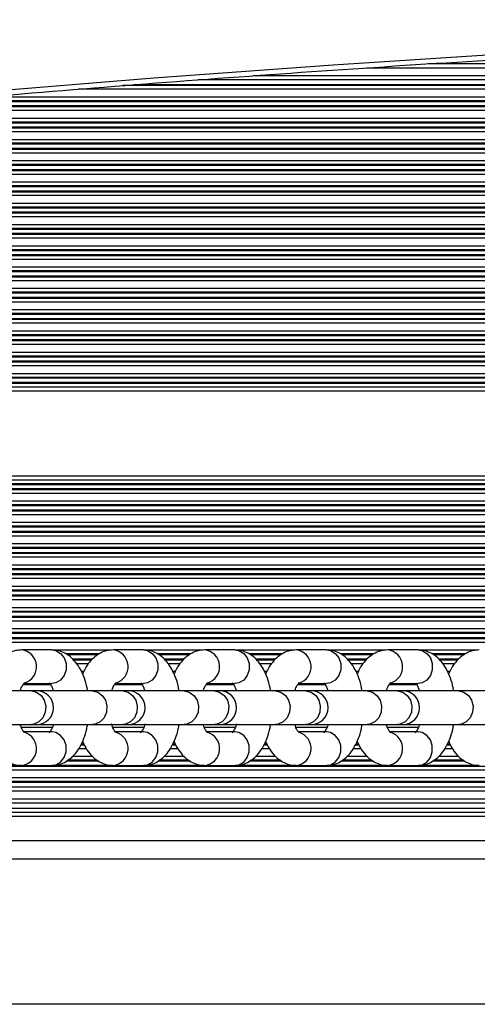
# Model space of a CAD drawing. Units: millimetres. Extents: x 679 to 8230, y 722 to 11946.
# Drawn here: x 5328 to 5403, y 4721 to 4883 of the extents above; entities that cross this region are included whole.
import ezdxf

# ---------------------------------------------------------------- set-up
doc = ezdxf.new("R2010")
doc.units = ezdxf.units.MM
doc.header["$LTSCALE"] = 100

msp = doc.modelspace()

# ---------------------------------------------------------------- linework, layer by layer
at = {"color": 8, "linetype": 'Continuous', "lineweight": 25}
for p, q in [((5498.28, 4874.89), (5384.75, 4874.89)), ((5498.28, 4873.6), (5366.1, 4873.6)), ((5498.28, 4871.39), (5337.26, 4871.39)), ((5498.28, 4871.99), (5344.55, 4871.99)), ((5498.28, 4872.15), (5346.51, 4872.15)), ((5498.28, 4870.1), (5321.56, 4870.1)), ((5498.28, 4868.49), (5303.54, 4868.49)), ((5498.28, 4868.65), (5305.32, 4868.65)), ((5498.28, 4869.34), (5312.96, 4869.34)), ((5498.28, 4869.5), (5314.74, 4869.5)), ((5498.28, 4866.6), (5283.45, 4866.6)), ((5498.28, 4867.89), (5296.92, 4867.89)), ((5498.28, 4864.99), (5267.12, 4864.99)), ((5498.28, 4865.15), (5268.75, 4865.15)), ((5498.28, 4865.84), (5275.75, 4865.84)), ((5498.28, 4866), (5277.38, 4866)), ((5498.28, 4863.1), (5249.3, 4863.1)), ((5498.28, 4864.39), (5261.36, 4864.39)), ((5498.28, 4861.49), (5234.49, 4861.49)), ((5498.28, 4861.65), (5235.89, 4861.65)), ((5498.28, 4862.34), (5242.19, 4862.34)), ((5498.28, 4862.5), (5243.7, 4862.5)), ((5498.28, 4860.89), (5233.53, 4860.89)), ((5498.28, 4859.6), (5233.53, 4859.6)), ((5498.28, 4859), (5233.53, 4859)), ((5498.28, 4858.84), (5233.53, 4858.84)), ((5498.28, 4858.15), (5233.53, 4858.15)), ((5498.28, 4857.99), (5233.53, 4857.99)), ((5498.28, 4857.39), (5233.53, 4857.39)), ((5498.28, 4856.1), (5233.53, 4856.1)), ((5498.28, 4855.5), (5233.53, 4855.5)), ((5498.28, 4855.34), (5233.53, 4855.34)), ((5498.28, 4854.65), (5233.53, 4854.65)), ((5498.28, 4854.49), (5233.53, 4854.49)), ((5498.28, 4853.89), (5233.53, 4853.89)), ((5498.28, 4852.6), (5233.53, 4852.6)), ((5498.28, 4852), (5233.53, 4852)), ((5498.28, 4851.84), (5233.53, 4851.84)), ((5498.28, 4851.15), (5233.53, 4851.15)), ((5498.28, 4850.99), (5233.53, 4850.99)), ((5498.28, 4850.39), (5233.53, 4850.39)), ((5498.28, 4849.1), (5233.53, 4849.1)), ((5498.28, 4848.5), (5233.53, 4848.5)), ((5498.28, 4848.34), (5233.53, 4848.34)), ((5498.28, 4847.65), (5233.53, 4847.65)), ((5498.28, 4847.49), (5233.53, 4847.49)), ((5498.28, 4846.89), (5233.53, 4846.89)), ((5498.28, 4845.6), (5233.53, 4845.6)), ((5498.28, 4845), (5233.53, 4845)), ((5498.28, 4844.84), (5233.53, 4844.84)), ((5498.28, 4844.15), (5233.53, 4844.15)), ((5498.28, 4843.99), (5233.53, 4843.99)), ((5498.28, 4843.39), (5233.53, 4843.39)), ((5498.28, 4842.1), (5233.53, 4842.1)), ((5498.28, 4841.5), (5233.53, 4841.5)), ((5498.28, 4841.34), (5233.53, 4841.34)), ((5498.28, 4840.65), (5233.53, 4840.65)), ((5498.28, 4840.49), (5233.53, 4840.49)), ((5498.28, 4839.89), (5233.53, 4839.89)), ((5498.28, 4838.6), (5233.53, 4838.6)), ((5498.28, 4838), (5233.53, 4838)), ((5498.28, 4837.84), (5233.53, 4837.84)), ((5498.28, 4837.15), (5233.53, 4837.15)), ((5498.28, 4836.99), (5233.53, 4836.99)), ((5498.28, 4836.39), (5233.53, 4836.39)), ((5498.28, 4835.1), (5233.53, 4835.1)), ((5498.28, 4834.5), (5233.53, 4834.5)), ((5498.28, 4834.34), (5233.53, 4834.34)), ((5498.28, 4833.65), (5233.53, 4833.65)), ((5498.28, 4833.49), (5233.53, 4833.49)), ((5498.28, 4832.89), (5233.53, 4832.89)), ((5498.28, 4831.6), (5233.53, 4831.6)), ((5498.28, 4831), (5233.53, 4831)), ((5498.28, 4830.84), (5233.53, 4830.84)), ((5498.28, 4830.15), (5233.53, 4830.15)), ((5498.28, 4829.99), (5233.53, 4829.99)), ((5498.28, 4829.39), (5233.53, 4829.39)), ((5498.28, 4828.1), (5233.53, 4828.1)), ((5498.28, 4827.5), (5233.53, 4827.5)), ((5498.28, 4827.34), (5233.53, 4827.34)), ((5498.28, 4826.65), (5233.53, 4826.65)), ((5498.28, 4826.49), (5233.53, 4826.49)), ((5498.28, 4825.89), (5233.53, 4825.89)), ((5498.3, 4824.6), (5233.53, 4824.6)), ((5498.32, 4824), (5233.53, 4824)), ((5498.32, 4823.84), (5233.53, 4823.84)), ((5498.36, 4823.15), (5233.53, 4823.15)), ((5498.37, 4822.99), (5233.53, 4822.99)), ((5498.41, 4822.39), (5233.53, 4822.39)), ((5498.46, 4821.75), (5233.53, 4821.75)), ((5501.69, 4807.74), (5233.53, 4807.74)), ((5501.91, 4807.1), (5233.53, 4807.1)), ((5502.12, 4806.5), (5233.53, 4806.5)), ((5502.17, 4806.34), (5233.53, 4806.34)), ((5502.4, 4805.65), (5233.53, 4805.65)), ((5502.45, 4805.49), (5233.53, 4805.49)), ((5502.65, 4804.89), (5233.53, 4804.89)), ((5503.05, 4803.6), (5233.53, 4803.6)), ((5503.24, 4803), (5233.53, 4803)), ((5503.28, 4802.84), (5233.53, 4802.84)), ((5503.49, 4802.15), (5233.53, 4802.15)), ((5503.54, 4801.99), (5233.53, 4801.99)), ((5503.71, 4801.39), (5233.53, 4801.39)), ((5504.07, 4800.1), (5233.53, 4800.1)), ((5504.23, 4799.5), (5233.53, 4799.5)), ((5504.28, 4799.34), (5233.53, 4799.34)), ((5504.46, 4798.65), (5233.53, 4798.65)), ((5504.5, 4798.49), (5233.53, 4798.49)), ((5504.66, 4797.89), (5233.53, 4797.89)), ((5504.98, 4796.6), (5233.53, 4796.6)), ((5505.12, 4796), (5233.53, 4796)), ((5505.16, 4795.84), (5233.53, 4795.84)), ((5505.32, 4795.15), (5233.53, 4795.15)), ((5505.35, 4794.99), (5233.53, 4794.99)), ((5505.49, 4794.39), (5233.53, 4794.39)), ((5505.77, 4793.1), (5233.53, 4793.1)), ((5505.89, 4792.5), (5233.53, 4792.5)), ((5505.92, 4792.34), (5233.53, 4792.34)), ((5506.06, 4791.65), (5233.53, 4791.65)), ((5506.09, 4791.49), (5233.53, 4791.49)), ((5506.21, 4790.89), (5233.53, 4790.89)), ((5506.45, 4789.6), (5233.53, 4789.6)), ((5506.55, 4789), (5233.53, 4789)), ((5506.58, 4788.84), (5233.53, 4788.84)), ((5506.7, 4788.15), (5233.53, 4788.15)), ((5506.72, 4787.99), (5233.53, 4787.99)), ((5506.82, 4787.39), (5233.53, 4787.39)), ((5507.02, 4786.1), (5233.53, 4786.1)), ((5507.1, 4785.5), (5233.53, 4785.5)), ((5507.13, 4785.34), (5233.53, 4785.34)), ((5507.22, 4784.65), (5233.53, 4784.65)), ((5507.24, 4784.49), (5233.53, 4784.49)), ((5507.32, 4783.89), (5233.53, 4783.89)), ((5507.48, 4782.6), (5233.53, 4782.6)), ((5507.55, 4782), (5233.53, 4782)), ((5507.57, 4781.84), (5233.53, 4781.84)), ((5507.64, 4781.15), (5233.53, 4781.15)), ((5507.66, 4780.99), (5233.53, 4780.99)), ((5507.72, 4780.39), (5233.53, 4780.39)), ((5342.62, 4779.1), (5333.4, 4779.1)), ((5357.69, 4779.1), (5348.47, 4779.1)), ((5372.77, 4779.1), (5363.54, 4779.1)), ((5387.84, 4779.1), (5378.61, 4779.1)), ((5402.91, 4779.1), (5393.69, 4779.1)), ((5340.75, 4778.5), (5335.23, 4778.5)), ((5340.5, 4778.34), (5335.49, 4778.34)), ((5339.65, 4777.65), (5336.34, 4777.65)), ((5339.49, 4777.49), (5336.5, 4777.49)), ((5355.82, 4778.5), (5350.31, 4778.5)), ((5355.57, 4778.34), (5350.56, 4778.34)), ((5354.72, 4777.65), (5351.41, 4777.65)), ((5354.56, 4777.49), (5351.58, 4777.49)), ((5370.89, 4778.5), (5365.38, 4778.5)), ((5370.65, 4778.34), (5365.63, 4778.34)), ((5369.79, 4777.65), (5366.49, 4777.65)), ((5369.63, 4777.49), (5366.65, 4777.49)), ((5385.96, 4778.5), (5380.45, 4778.5)), ((5385.72, 4778.34), (5380.7, 4778.34)), ((5384.86, 4777.65), (5381.56, 4777.65)), ((5384.7, 4777.49), (5381.72, 4777.49)), ((5401.04, 4778.5), (5395.52, 4778.5)), ((5400.79, 4778.34), (5395.77, 4778.34)), ((5399.93, 4777.65), (5396.63, 4777.65)), ((5399.77, 4777.49), (5396.79, 4777.49)), ((5338.98, 4776.89), (5337.02, 4776.89)), ((5354.05, 4776.89), (5352.09, 4776.89)), ((5369.12, 4776.89), (5367.16, 4776.89)), ((5384.19, 4776.89), (5382.23, 4776.89)), ((5399.26, 4776.89), (5397.3, 4776.89)), ((5338.2, 4775.6), (5337.8, 4775.6)), ((5353.27, 4775.6), (5352.87, 4775.6)), ((5368.34, 4775.6), (5367.94, 4775.6)), ((5383.41, 4775.6), (5383.01, 4775.6)), ((5398.48, 4775.6), (5398.09, 4775.6)), ((5332.77, 4773.39), (5328.16, 4773.39)), ((5347.84, 4773.39), (5343.23, 4773.39)), ((5362.91, 4773.39), (5358.3, 4773.39)), ((5377.98, 4773.39), (5373.37, 4773.39)), ((5393.05, 4773.39), (5388.45, 4773.39)), ((5333, 4766.39), (5327.91, 4766.39)), ((5348.07, 4766.39), (5342.98, 4766.39)), ((5363.14, 4766.39), (5358.06, 4766.39)), ((5378.21, 4766.39), (5373.13, 4766.39)), ((5393.28, 4766.39), (5388.2, 4766.39)), ((5338.65, 4762.89), (5337.35, 4762.89)), ((5338.29, 4763.49), (5337.7, 4763.49)), ((5338.21, 4763.65), (5337.78, 4763.65)), ((5353.72, 4762.89), (5352.42, 4762.89)), ((5353.36, 4763.49), (5352.77, 4763.49)), ((5353.28, 4763.65), (5352.85, 4763.65)), ((5368.79, 4762.89), (5367.49, 4762.89)), ((5368.43, 4763.49), (5367.85, 4763.49)), ((5368.36, 4763.65), (5367.92, 4763.65)), ((5383.86, 4762.89), (5382.56, 4762.89)), ((5383.5, 4763.49), (5382.92, 4763.49)), ((5383.43, 4763.65), (5382.99, 4763.65)), ((5398.94, 4762.89), (5397.64, 4762.89)), ((5398.57, 4763.49), (5397.99, 4763.49)), ((5398.5, 4763.65), (5398.06, 4763.65)), ((5339.69, 4761.6), (5336.31, 4761.6)), ((5354.77, 4761.6), (5351.38, 4761.6)), ((5369.84, 4761.6), (5366.45, 4761.6)), ((5384.91, 4761.6), (5381.52, 4761.6)), ((5399.98, 4761.6), (5396.59, 4761.6)), ((5507.94, 4759.99), (5233.53, 4759.99)), ((5327.93, 4760.15), (5317.92, 4760.15)), ((5343, 4760.15), (5332.99, 4760.15)), ((5340.68, 4760.84), (5335.32, 4760.84)), ((5340.43, 4761), (5335.56, 4761)), ((5358.07, 4760.15), (5348.06, 4760.15)), ((5355.76, 4760.84), (5350.39, 4760.84)), ((5355.5, 4761), (5350.64, 4761)), ((5373.15, 4760.15), (5363.13, 4760.15)), ((5370.83, 4760.84), (5365.46, 4760.84)), ((5370.57, 4761), (5365.71, 4761)), ((5388.22, 4760.15), (5378.2, 4760.15)), ((5385.9, 4760.84), (5380.53, 4760.84)), ((5385.65, 4761), (5380.78, 4761)), ((5403.29, 4760.15), (5393.27, 4760.15)), ((5400.97, 4760.84), (5395.6, 4760.84)), ((5400.72, 4761), (5395.85, 4761)), ((5507.9, 4759.39), (5233.53, 4759.39)), ((5507.78, 4758.1), (5233.53, 4758.1)), ((5507.73, 4757.5), (5233.53, 4757.5)), ((5507.71, 4757.34), (5233.53, 4757.34)), ((5507.56, 4755.89), (5233.53, 4755.89)), ((5507.41, 4754.6), (5233.53, 4754.6)), ((5507.12, 4752.39), (5233.53, 4752.39)), ((5507.02, 4751.75), (5233.53, 4751.75)), ((5506.37, 4747.75), (5233.53, 4747.75))]:
    msp.add_line(p, q, dxfattribs=at)
at = {"color": 7, "linetype": 'Continuous', "lineweight": 25}
for p, q in [((5498.28, 4875.56), (5394.92, 4875.56)), ((5498.28, 4872.93), (5357.06, 4872.93)), ((5332.96, 4779.15), (5327.96, 4779.15)), ((5348.03, 4779.15), (5343.04, 4779.15)), ((5363.1, 4779.15), (5358.11, 4779.15)), ((5378.17, 4779.15), (5373.18, 4779.15)), ((5393.24, 4779.15), (5388.25, 4779.15)), ((5329.57, 4772.4), (5324.57, 4772.4)), ((5328.35, 4773.65), (5332.96, 4773.65)), ((5330.47, 4772.4), (5329.57, 4772.4)), ((5339.64, 4772.4), (5330.47, 4772.4)), ((5344.64, 4772.4), (5339.64, 4772.4)), ((5343.42, 4773.65), (5348.03, 4773.65)), ((5345.54, 4772.4), (5344.64, 4772.4)), ((5354.71, 4772.4), (5345.54, 4772.4)), ((5359.71, 4772.4), (5354.71, 4772.4)), ((5358.5, 4773.65), (5363.1, 4773.65)), ((5360.61, 4772.4), (5359.71, 4772.4)), ((5369.79, 4772.4), (5360.61, 4772.4)), ((5374.78, 4772.4), (5369.79, 4772.4)), ((5373.57, 4773.65), (5378.17, 4773.65)), ((5375.68, 4772.4), (5374.78, 4772.4)), ((5384.86, 4772.4), (5375.68, 4772.4)), ((5389.85, 4772.4), (5384.86, 4772.4)), ((5388.64, 4773.65), (5393.24, 4773.65)), ((5390.75, 4772.4), (5389.85, 4772.4)), ((5399.93, 4772.4), (5390.75, 4772.4)), ((5404.92, 4772.4), (5399.93, 4772.4)), ((5324.57, 4766.9), (5329.57, 4766.9)), ((5329.57, 4766.9), (5330.47, 4766.9)), ((5330.47, 4766.9), (5339.64, 4766.9)), ((5339.64, 4766.9), (5344.64, 4766.9)), ((5344.64, 4766.9), (5345.54, 4766.9)), ((5345.54, 4766.9), (5354.71, 4766.9)), ((5354.71, 4766.9), (5359.71, 4766.9)), ((5359.71, 4766.9), (5360.61, 4766.9)), ((5360.61, 4766.9), (5369.79, 4766.9)), ((5369.79, 4766.9), (5374.78, 4766.9)), ((5374.78, 4766.9), (5375.68, 4766.9)), ((5375.68, 4766.9), (5384.86, 4766.9)), ((5384.86, 4766.9), (5389.85, 4766.9)), ((5389.85, 4766.9), (5390.75, 4766.9)), ((5390.75, 4766.9), (5399.93, 4766.9)), ((5399.93, 4766.9), (5404.92, 4766.9)), ((5332.96, 4765.65), (5328.4, 4765.65)), ((5348.03, 4765.65), (5343.47, 4765.65)), ((5363.1, 4765.65), (5358.54, 4765.65)), ((5378.17, 4765.65), (5373.62, 4765.65)), ((5393.24, 4765.65), (5388.69, 4765.65)), ((5327.96, 4760.15), (5332.96, 4760.15)), ((5343.04, 4760.15), (5348.03, 4760.15)), ((5358.11, 4760.15), (5363.1, 4760.15)), ((5373.18, 4760.15), (5378.17, 4760.15)), ((5388.25, 4760.15), (5393.24, 4760.15)), ((5507.63, 4756.56), (5233.53, 4756.56)), ((5507.33, 4753.93), (5233.53, 4753.93)), ((5507.21, 4753.06), (5233.53, 4753.06)), ((5505.78, 4744.75), (5233.53, 4744.75)), ((5499.1, 4720.85), (5233.53, 4720.85))]:
    msp.add_line(p, q, dxfattribs=at)
at = {"color": 7, "linetype": 'Continuous', "lineweight": 25, "flags": 128}
msp.add_lwpolyline([(5115.19, 4846.83), (5144.29, 4851.03), (5173.46, 4854.99), (5202.69, 4858.68), (5231.99, 4862.12), (5261.35, 4865.3), (5290.76, 4868.22), (5320.22, 4870.89), (5349.73, 4873.29), (5379.27, 4875.44), (5408.85, 4877.32), (5438.47, 4878.95), (5468.1, 4880.31), (5497.76, 4881.42), (5527.44, 4882.26), (5557.13, 4882.84)], dxfattribs=at)
at = {"color": 8, "linetype": 'Continuous', "lineweight": 25, "flags": 128}
for points in [[(5332.96, 4779.15), (5333.61, 4779.04), (5334.39, 4778.59), (5334.98, 4777.84), (5335.3, 4776.9), (5335.3, 4775.89), (5334.98, 4774.95), (5334.39, 4774.2), (5333.61, 4773.75), (5332.96, 4773.65)], [(5348.03, 4779.15), (5348.68, 4779.04), (5349.47, 4778.59), (5350.06, 4777.84), (5350.37, 4776.9), (5350.37, 4775.89), (5350.06, 4774.95), (5349.47, 4774.2), (5348.68, 4773.75), (5348.03, 4773.65)], [(5363.1, 4779.15), (5363.75, 4779.04), (5364.54, 4778.59), (5365.13, 4777.84), (5365.44, 4776.9), (5365.44, 4775.89), (5365.13, 4774.95), (5364.54, 4774.2), (5363.75, 4773.75), (5363.1, 4773.65)], [(5378.17, 4779.15), (5378.83, 4779.04), (5379.61, 4778.59), (5380.2, 4777.84), (5380.52, 4776.9), (5380.52, 4775.89), (5380.2, 4774.95), (5379.61, 4774.2), (5378.83, 4773.75), (5378.17, 4773.65)], [(5393.24, 4779.15), (5393.9, 4779.04), (5394.68, 4778.59), (5395.27, 4777.84), (5395.59, 4776.9), (5395.59, 4775.89), (5395.27, 4774.95), (5394.68, 4774.2), (5393.9, 4773.75), (5393.24, 4773.65)], [(5329.57, 4772.4), (5330.43, 4772.21), (5331.17, 4771.68), (5331.7, 4770.87), (5331.94, 4769.9), (5331.86, 4768.89), (5331.47, 4767.99), (5330.82, 4767.31), (5330, 4766.94), (5329.57, 4766.9)], [(5339.64, 4772.4), (5340.5, 4772.21), (5341.25, 4771.68), (5341.78, 4770.87), (5342.01, 4769.9), (5341.93, 4768.89), (5341.54, 4767.99), (5340.9, 4767.31), (5340.08, 4766.94), (5339.64, 4766.9)], [(5344.64, 4772.4), (5345.5, 4772.21), (5346.24, 4771.68), (5346.77, 4770.87), (5347.01, 4769.9), (5346.93, 4768.89), (5346.54, 4767.99), (5345.89, 4767.31), (5345.08, 4766.94), (5344.64, 4766.9)], [(5354.71, 4772.4), (5355.57, 4772.21), (5356.32, 4771.68), (5356.85, 4770.87), (5357.09, 4769.9), (5357.01, 4768.89), (5356.62, 4767.99), (5355.97, 4767.31), (5355.15, 4766.94), (5354.71, 4766.9)], [(5359.71, 4772.4), (5360.57, 4772.21), (5361.31, 4771.68), (5361.84, 4770.87), (5362.08, 4769.9), (5362, 4768.89), (5361.61, 4767.99), (5360.96, 4767.31), (5360.15, 4766.94), (5359.71, 4766.9)], [(5369.79, 4772.4), (5370.65, 4772.21), (5371.39, 4771.68), (5371.92, 4770.87), (5372.16, 4769.9), (5372.08, 4768.89), (5371.69, 4767.99), (5371.04, 4767.31), (5370.22, 4766.94), (5369.79, 4766.9)], [(5374.78, 4772.4), (5375.64, 4772.21), (5376.39, 4771.68), (5376.91, 4770.87), (5377.15, 4769.9), (5377.07, 4768.89), (5376.68, 4767.99), (5376.03, 4767.31), (5375.22, 4766.94), (5374.78, 4766.9)], [(5384.86, 4772.4), (5385.72, 4772.21), (5386.46, 4771.68), (5386.99, 4770.87), (5387.23, 4769.9), (5387.15, 4768.89), (5386.76, 4767.99), (5386.11, 4767.31), (5385.29, 4766.94), (5384.86, 4766.9)], [(5389.85, 4772.4), (5390.71, 4772.21), (5391.46, 4771.68), (5391.98, 4770.87), (5392.22, 4769.9), (5392.14, 4768.89), (5391.75, 4767.99), (5391.11, 4767.31), (5390.29, 4766.94), (5389.85, 4766.9)], [(5399.93, 4772.4), (5400.79, 4772.21), (5401.53, 4771.68), (5402.06, 4770.87), (5402.3, 4769.9), (5402.22, 4768.89), (5401.83, 4767.99), (5401.18, 4767.31), (5400.37, 4766.94), (5399.93, 4766.9)], [(5332.96, 4760.15), (5333.61, 4760.25), (5334.39, 4760.7), (5334.98, 4761.45), (5335.3, 4762.39), (5335.3, 4763.4), (5334.98, 4764.34), (5334.39, 4765.09), (5333.61, 4765.54), (5332.96, 4765.65)], [(5348.03, 4760.15), (5348.68, 4760.25), (5349.47, 4760.7), (5350.06, 4761.45), (5350.37, 4762.39), (5350.37, 4763.4), (5350.06, 4764.34), (5349.47, 4765.09), (5348.68, 4765.54), (5348.03, 4765.65)], [(5363.1, 4760.15), (5363.75, 4760.25), (5364.54, 4760.7), (5365.13, 4761.45), (5365.44, 4762.39), (5365.44, 4763.4), (5365.13, 4764.34), (5364.54, 4765.09), (5363.75, 4765.54), (5363.1, 4765.65)], [(5378.17, 4760.15), (5378.83, 4760.25), (5379.61, 4760.7), (5380.2, 4761.45), (5380.52, 4762.39), (5380.52, 4763.4), (5380.2, 4764.34), (5379.61, 4765.09), (5378.83, 4765.54), (5378.17, 4765.65)], [(5393.24, 4760.15), (5393.9, 4760.25), (5394.68, 4760.7), (5395.27, 4761.45), (5395.59, 4762.39), (5395.59, 4763.4), (5395.27, 4764.34), (5394.68, 4765.09), (5393.9, 4765.54), (5393.24, 4765.65)]]:
    msp.add_lwpolyline(points, dxfattribs=at)
at = {"color": 8, "linetype": 'Continuous', "lineweight": 25}
for centre, start, end in [((5327.64, 4776.38), 286.0982, 83.2784), ((5342.71, 4776.38), 286.0961, 83.2805), ((5357.78, 4776.38), 286.0982, 83.2784), ((5372.85, 4776.38), 286.0961, 83.2805), ((5387.92, 4776.38), 286.0982, 83.2784), ((5327.64, 4762.92), 276.7126, 74.0375), ((5342.71, 4762.92), 276.7104, 74.0396), ((5357.78, 4762.92), 276.7126, 74.0375), ((5372.85, 4762.92), 276.7104, 74.0396), ((5387.92, 4762.92), 276.7126, 74.0375)]:
    msp.add_arc(centre, 2.79, start, end, dxfattribs=at)
at = {"color": 7, "linetype": 'Continuous', "lineweight": 25}
for centre in [(5330.47, 4769.65), (5345.54, 4769.65), (5360.61, 4769.65), (5375.68, 4769.65), (5390.75, 4769.65)]:
    msp.add_arc(centre, 2.75, 270, 90, dxfattribs=at)
for points, knots in [([(5115.63, 4845.98), (5120.34, 4846.68), (5134.02, 4848.7), (5156.7, 4851.88), (5183.69, 4855.45), (5210.74, 4858.79), (5237.84, 4861.91), (5264.98, 4864.82), (5292.18, 4867.5), (5319.42, 4869.96), (5346.69, 4872.2), (5374, 4874.22), (5401.34, 4876.02), (5428.71, 4877.59), (5456.1, 4878.94), (5483.51, 4880.07), (5510.94, 4880.98), (5535.5, 4881.6), (5550.91, 4881.86), (5557.17, 4881.96)], [0, 0, 0, 0, 0.032459, 0.094147, 0.155834, 0.217521, 0.279209, 0.340896, 0.402584, 0.464271, 0.525959, 0.587646, 0.649334, 0.711022, 0.772709, 0.834397, 0.896085, 0.957772, 1, 1, 1, 1]), ([(5327.96, 4779.15), (5327.63, 4779.12), (5326.91, 4779.08), (5325.87, 4778.68), (5324.9, 4778.04), (5324.04, 4777.16), (5323.37, 4776.2), (5323.05, 4775.47), (5322.92, 4775.16)], [0, 0, 0, 0, 0.147381, 0.317802, 0.488822, 0.668921, 0.86418, 1, 1, 1, 1]), ([(5338.82, 4772.4), (5338.8, 4772.57), (5338.69, 4773.31), (5338.31, 4774.53), (5337.69, 4775.96), (5336.9, 4777.14), (5336, 4778.06), (5334.99, 4778.71), (5333.96, 4779.08), (5333.27, 4779.13), (5332.96, 4779.15)], [0, 0, 0, 0, 0.047928, 0.204066, 0.364699, 0.513383, 0.651073, 0.778627, 0.900478, 1, 1, 1, 1]), ([(5343.04, 4779.15), (5342.7, 4779.12), (5341.98, 4779.08), (5340.94, 4778.68), (5339.97, 4778.04), (5339.11, 4777.16), (5338.44, 4776.2), (5338.12, 4775.47), (5337.99, 4775.16)], [0, 0, 0, 0, 0.147383, 0.317798, 0.48882, 0.668921, 0.864183, 1, 1, 1, 1]), ([(5353.89, 4772.4), (5353.87, 4772.57), (5353.76, 4773.31), (5353.38, 4774.53), (5352.76, 4775.96), (5351.98, 4777.14), (5351.07, 4778.06), (5350.07, 4778.71), (5349.03, 4779.08), (5348.34, 4779.13), (5348.03, 4779.15)], [0, 0, 0, 0, 0.047931, 0.204067, 0.364691, 0.513374, 0.651075, 0.778628, 0.900461, 1, 1, 1, 1]), ([(5358.11, 4779.15), (5357.77, 4779.12), (5357.06, 4779.08), (5356.02, 4778.68), (5355.04, 4778.04), (5354.19, 4777.16), (5353.51, 4776.2), (5353.2, 4775.47), (5353.07, 4775.16)], [0, 0, 0, 0, 0.147382, 0.317794, 0.488822, 0.668922, 0.864173, 1, 1, 1, 1]), ([(5368.96, 4772.4), (5368.94, 4772.57), (5368.83, 4773.31), (5368.45, 4774.53), (5367.83, 4775.96), (5367.05, 4777.14), (5366.15, 4778.06), (5365.14, 4778.71), (5364.1, 4779.08), (5363.41, 4779.13), (5363.1, 4779.15)], [0, 0, 0, 0, 0.047928, 0.2040655, 0.3646986, 0.5133831, 0.651073, 0.7786326, 0.9004782, 1, 1, 1, 1]), ([(5373.18, 4779.15), (5372.85, 4779.12), (5372.13, 4779.08), (5371.09, 4778.68), (5370.11, 4778.04), (5369.26, 4777.16), (5368.58, 4776.2), (5368.27, 4775.47), (5368.14, 4775.16)], [0, 0, 0, 0, 0.147383, 0.317798, 0.488828, 0.668929, 0.864183, 1, 1, 1, 1]), ([(5384.04, 4772.4), (5384.01, 4772.57), (5383.9, 4773.31), (5383.52, 4774.53), (5382.91, 4775.96), (5382.12, 4777.14), (5381.22, 4778.06), (5380.21, 4778.71), (5379.18, 4779.08), (5378.48, 4779.13), (5378.17, 4779.15)], [0, 0, 0, 0, 0.0479275, 0.2040671, 0.3646861, 0.5133748, 0.6510756, 0.778628, 0.9004557, 1, 1, 1, 1]), ([(5388.25, 4779.15), (5387.92, 4779.12), (5387.2, 4779.08), (5386.16, 4778.68), (5385.18, 4778.04), (5384.33, 4777.16), (5383.66, 4776.2), (5383.34, 4775.47), (5383.21, 4775.16)], [0, 0, 0, 0, 0.147381, 0.317794, 0.488822, 0.668921, 0.86418, 1, 1, 1, 1]), ([(5399.11, 4772.4), (5399.08, 4772.57), (5398.97, 4773.31), (5398.6, 4774.53), (5397.98, 4775.96), (5397.19, 4777.14), (5396.29, 4778.06), (5395.28, 4778.71), (5394.25, 4779.08), (5393.56, 4779.13), (5393.24, 4779.15)], [0, 0, 0, 0, 0.047926, 0.204066, 0.364694, 0.513384, 0.651074, 0.778627, 0.900473, 1, 1, 1, 1]), ([(5403.32, 4779.15), (5402.99, 4779.12), (5402.27, 4779.08), (5401.23, 4778.68), (5400.26, 4778.04), (5399.4, 4777.16), (5398.73, 4776.2), (5398.41, 4775.47), (5398.28, 4775.16)], [0, 0, 0, 0, 0.147383, 0.317805, 0.488827, 0.668929, 0.86419, 1, 1, 1, 1]), ([(5327.77, 4772.52), (5327.86, 4772.78), (5328.06, 4773.28), (5328.36, 4773.71), (5328.41, 4773.75), (5328.43, 4773.77)], [0, 0, 0, 0, 0.347116, 0.679088, 1, 1, 1, 1]), ([(5332.52, 4773.75), (5332.51, 4773.75), (5332.51, 4773.75), (5332.72, 4773.5), (5332.98, 4773.03), (5333.13, 4772.56), (5333.2, 4772.36)], [0, 0, 0, 0, 0.181264, 0.469326, 0.763352, 1, 1, 1, 1]), ([(5342.81, 4772.4), (5342.82, 4772.44), (5342.91, 4772.79), (5343.13, 4773.26), (5343.43, 4773.71), (5343.48, 4773.75), (5343.5, 4773.77)], [0, 0, 0, 0, 0.042994, 0.375187, 0.692886, 1, 1, 1, 1]), ([(5347.59, 4773.75), (5347.59, 4773.75), (5347.58, 4773.75), (5347.8, 4773.5), (5348.05, 4773.04), (5348.19, 4772.59), (5348.26, 4772.4)], [0, 0, 0, 0, 0.184254, 0.477068, 0.775965, 1, 1, 1, 1]), ([(5357.9, 4772.47), (5357.9, 4772.49), (5357.99, 4772.82), (5358.21, 4773.26), (5358.5, 4773.71), (5358.55, 4773.75), (5358.57, 4773.77)], [0, 0, 0, 0, 0.015535, 0.357259, 0.684073, 1, 1, 1, 1]), ([(5362.66, 4773.75), (5362.66, 4773.75), (5362.65, 4773.75), (5362.87, 4773.5), (5363.12, 4773.04), (5363.27, 4772.59), (5363.33, 4772.4)], [0, 0, 0, 0, 0.184263, 0.477089, 0.775979, 1, 1, 1, 1]), ([(5372.98, 4772.52), (5373.08, 4772.78), (5373.27, 4773.28), (5373.57, 4773.71), (5373.62, 4773.75), (5373.64, 4773.77)], [0, 0, 0, 0, 0.347128, 0.679078, 1, 1, 1, 1]), ([(5377.73, 4773.75), (5377.73, 4773.75), (5377.73, 4773.75), (5377.94, 4773.5), (5378.2, 4773.03), (5378.35, 4772.56), (5378.41, 4772.36)], [0, 0, 0, 0, 0.181233, 0.469337, 0.763363, 1, 1, 1, 1]), ([(5388.05, 4772.52), (5388.15, 4772.78), (5388.34, 4773.28), (5388.64, 4773.71), (5388.69, 4773.75), (5388.72, 4773.77)], [0, 0, 0, 0, 0.347128, 0.679078, 1, 1, 1, 1]), ([(5392.8, 4773.75), (5392.8, 4773.75), (5392.8, 4773.75), (5393.01, 4773.5), (5393.27, 4773.03), (5393.42, 4772.56), (5393.48, 4772.36)], [0, 0, 0, 0, 0.181264, 0.469357, 0.763353, 1, 1, 1, 1]), ([(5328.41, 4765.55), (5328.41, 4765.54), (5328.41, 4765.54), (5328.2, 4765.79), (5327.95, 4766.25), (5327.8, 4766.7), (5327.74, 4766.9)], [0, 0, 0, 0, 0.184262, 0.477088, 0.775979, 1, 1, 1, 1]), ([(5333.2, 4766.93), (5333.18, 4766.88), (5333.09, 4766.51), (5332.86, 4766.03), (5332.57, 4765.58), (5332.52, 4765.55), (5332.49, 4765.53)], [0, 0, 0, 0, 0.0557265, 0.3835014, 0.6969714, 1, 1, 1, 1]), ([(5332.96, 4760.15), (5333.29, 4760.17), (5334.01, 4760.22), (5335.05, 4760.61), (5336.02, 4761.26), (5336.88, 4762.13), (5337.64, 4763.24), (5338.25, 4764.6), (5338.65, 4765.85), (5338.78, 4766.65), (5338.82, 4766.9)], [0, 0, 0, 0, 0.106591, 0.229838, 0.35353, 0.483784, 0.624996, 0.776942, 0.932982, 1, 1, 1, 1]), ([(5343.48, 4765.55), (5343.48, 4765.54), (5343.48, 4765.54), (5343.27, 4765.79), (5343.01, 4766.28), (5342.85, 4766.76), (5342.78, 4766.99)], [0, 0, 0, 0, 0.177594, 0.459826, 0.747922, 1, 1, 1, 1]), ([(5348.28, 4766.99), (5348.26, 4766.92), (5348.17, 4766.53), (5347.93, 4766.03), (5347.64, 4765.58), (5347.59, 4765.55), (5347.56, 4765.53)], [0, 0, 0, 0, 0.073426, 0.395072, 0.702662, 1, 1, 1, 1]), ([(5348.03, 4760.15), (5348.36, 4760.17), (5349.08, 4760.22), (5350.12, 4760.61), (5351.1, 4761.26), (5351.96, 4762.13), (5352.71, 4763.24), (5353.32, 4764.6), (5353.73, 4765.85), (5353.85, 4766.65), (5353.89, 4766.9)], [0, 0, 0, 0, 0.10659, 0.229837, 0.353544, 0.483785, 0.624995, 0.776941, 0.932986, 1, 1, 1, 1]), ([(5358.55, 4765.55), (5358.55, 4765.54), (5358.55, 4765.54), (5358.34, 4765.79), (5358.1, 4766.23), (5357.97, 4766.64), (5357.92, 4766.79)], [0, 0, 0, 0, 0.1923448, 0.4980152, 0.8100173, 1, 1, 1, 1]), ([(5363.35, 4766.99), (5363.34, 4766.92), (5363.24, 4766.53), (5363, 4766.03), (5362.71, 4765.58), (5362.66, 4765.55), (5362.64, 4765.53)], [0, 0, 0, 0, 0.073425, 0.395056, 0.702651, 1, 1, 1, 1]), ([(5363.1, 4760.15), (5363.44, 4760.17), (5364.15, 4760.22), (5365.19, 4760.61), (5366.17, 4761.26), (5367.03, 4762.13), (5367.78, 4763.24), (5368.4, 4764.6), (5368.8, 4765.85), (5368.92, 4766.65), (5368.96, 4766.9)], [0, 0, 0, 0, 0.106585, 0.229838, 0.353525, 0.483779, 0.624996, 0.776942, 0.932982, 1, 1, 1, 1]), ([(5373.62, 4765.55), (5373.62, 4765.54), (5373.63, 4765.54), (5373.41, 4765.79), (5373.16, 4766.25), (5373.02, 4766.7), (5372.95, 4766.9)], [0, 0, 0, 0, 0.184252, 0.477098, 0.775967, 1, 1, 1, 1]), ([(5378.41, 4766.93), (5378.4, 4766.88), (5378.31, 4766.51), (5378.08, 4766.03), (5377.78, 4765.58), (5377.73, 4765.55), (5377.71, 4765.53)], [0, 0, 0, 0, 0.055726, 0.383543, 0.69698, 1, 1, 1, 1]), ([(5378.17, 4760.15), (5378.51, 4760.17), (5379.22, 4760.22), (5380.26, 4760.61), (5381.24, 4761.26), (5382.1, 4762.13), (5382.85, 4763.24), (5383.47, 4764.6), (5383.87, 4765.85), (5383.99, 4766.65), (5384.03, 4766.9)], [0, 0, 0, 0, 0.1065898, 0.229836, 0.3535424, 0.483783, 0.6249988, 0.7769443, 0.9329887, 1, 1, 1, 1]), ([(5388.69, 4765.55), (5388.69, 4765.54), (5388.7, 4765.54), (5388.49, 4765.79), (5388.23, 4766.25), (5388.09, 4766.7), (5388.02, 4766.9)], [0, 0, 0, 0, 0.184228, 0.47709, 0.775955, 1, 1, 1, 1]), ([(5393.48, 4766.93), (5393.47, 4766.88), (5393.38, 4766.51), (5393.15, 4766.03), (5392.85, 4765.58), (5392.8, 4765.55), (5392.78, 4765.53)], [0, 0, 0, 0, 0.055745, 0.383524, 0.696967, 1, 1, 1, 1]), ([(5393.24, 4760.15), (5393.58, 4760.17), (5394.3, 4760.22), (5395.34, 4760.61), (5396.31, 4761.26), (5397.17, 4762.13), (5397.92, 4763.24), (5398.54, 4764.6), (5398.94, 4765.85), (5399.07, 4766.65), (5399.1, 4766.9)], [0, 0, 0, 0, 0.106591, 0.229838, 0.35353, 0.483784, 0.625001, 0.776943, 0.932982, 1, 1, 1, 1]), ([(5322.93, 4764.13), (5323.04, 4763.86), (5323.35, 4763.13), (5324.02, 4762.15), (5324.92, 4761.23), (5325.93, 4760.58), (5326.96, 4760.21), (5327.65, 4760.17), (5327.96, 4760.15)], [0, 0, 0, 0, 0.120888, 0.326627, 0.517171, 0.693678, 0.862256, 1, 1, 1, 1]), ([(5338, 4764.13), (5338.11, 4763.86), (5338.42, 4763.13), (5339.09, 4762.15), (5339.99, 4761.23), (5341, 4760.58), (5342.03, 4760.21), (5342.72, 4760.17), (5343.04, 4760.15)], [0, 0, 0, 0, 0.120902, 0.326645, 0.517193, 0.693695, 0.862286, 1, 1, 1, 1]), ([(5353.07, 4764.13), (5353.18, 4763.86), (5353.49, 4763.13), (5354.17, 4762.15), (5355.06, 4761.23), (5356.07, 4760.58), (5357.1, 4760.21), (5357.8, 4760.17), (5358.11, 4760.15)], [0, 0, 0, 0, 0.120895, 0.326634, 0.517178, 0.693677, 0.862264, 1, 1, 1, 1]), ([(5368.14, 4764.13), (5368.26, 4763.86), (5368.56, 4763.13), (5369.24, 4762.15), (5370.13, 4761.23), (5371.14, 4760.58), (5372.18, 4760.21), (5372.87, 4760.17), (5373.18, 4760.15)], [0, 0, 0, 0, 0.120901, 0.32665, 0.517196, 0.693698, 0.862287, 1, 1, 1, 1]), ([(5383.21, 4764.13), (5383.33, 4763.86), (5383.63, 4763.13), (5384.31, 4762.15), (5385.21, 4761.23), (5386.21, 4760.58), (5387.25, 4760.21), (5387.94, 4760.17), (5388.25, 4760.15)], [0, 0, 0, 0, 0.120888, 0.326635, 0.517179, 0.693678, 0.862256, 1, 1, 1, 1]), ([(5398.29, 4764.13), (5398.4, 4763.86), (5398.7, 4763.13), (5399.38, 4762.15), (5400.28, 4761.23), (5401.29, 4760.58), (5402.32, 4760.21), (5403.01, 4760.17), (5403.32, 4760.15)], [0, 0, 0, 0, 0.120901, 0.32665, 0.517197, 0.693698, 0.862279, 1, 1, 1, 1])]:
    msp.add_open_spline(points, degree=3, knots=knots, dxfattribs=at)

doc.saveas('drawing.dxf')
